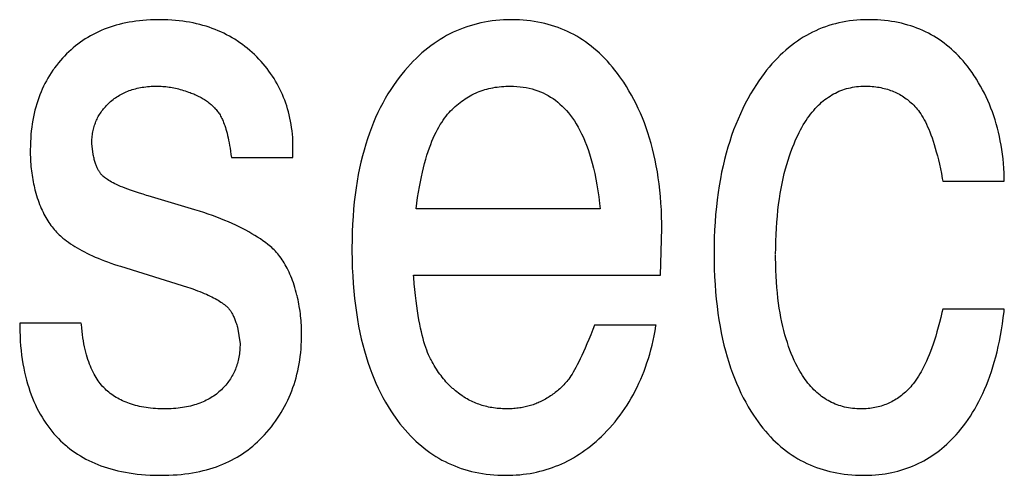
# Model space of a CAD drawing. Units: millimetres. Extents: x 0 to 210, y 0 to 297.
# Drawn here: x 168 to 168, y 122 to 122 of the extents above; entities that cross this region are included whole.
import ezdxf

# ---------------------------------------------------------------- set-up
doc = ezdxf.new("R2010")
doc.units = ezdxf.units.MM
doc.header["$LTSCALE"] = 19.36
doc.layers.add('MCS', color=7, linetype='CONTINUOUS')

msp = doc.modelspace()

# ---------------------------------------------------------------- linework, layer by layer
at = {"layer": 'MCS', "color": 7, "linetype": 'Continuous'}
for p, q in [((168.168305, 122.104438), (168.168227, 122.105122)), ((168.180486, 122.104267), (168.180486, 122.105219)), ((168.176732, 122.104267), (168.180486, 122.104267)), ((168.220098, 122.102826), (168.223852, 122.102826)), ((168.199217, 122.10114), (168.187994, 122.10114)), ((168.202893, 122.097086), (168.202971, 122.099943)), ((168.169967, 122.097623), (168.174054, 122.096353)), ((168.187838, 122.097086), (168.202893, 122.097086)), ((168.223852, 122.09501), (168.220098, 122.09501)), ((168.167582, 122.094155), (168.163828, 122.094155)), ((168.202619, 122.094033), (168.198865, 122.094033)), ((168.177098, 122.093908), (168.17726, 122.092885))]:
    msp.add_line(p, q, dxfattribs=at)
for points in [[(168.172314, 122.112669), (168.172266, 122.112669), (168.172029, 122.112665), (168.171796, 122.112657), (168.171568, 122.112644), (168.171344, 122.112627), (168.171125, 122.112605), (168.17091, 122.112578), (168.170699, 122.112547), (168.170492, 122.112512), (168.17029, 122.112473), (168.170091, 122.112429), (168.169896, 122.112381), (168.169705, 122.11233), (168.169518, 122.112274), (168.169334, 122.112214), (168.169154, 122.11215), (168.168977, 122.112082), (168.168803, 122.11201), (168.168633, 122.111934), (168.168466, 122.111854), (168.168302, 122.111771), (168.168141, 122.111683), (168.167983, 122.111591), (168.167828, 122.111496), (168.167676, 122.111396), (168.167527, 122.111292), (168.167381, 122.111185), (168.167238, 122.111073), (168.167097, 122.110957), (168.166959, 122.110837), (168.166824, 122.110713), (168.166691, 122.110585), (168.166561, 122.110452)], [(168.178136, 122.110538), (168.177995, 122.11067), (168.177851, 122.110798), (168.177705, 122.110921), (168.177556, 122.11104), (168.177405, 122.111155), (168.177252, 122.111265), (168.177095, 122.111371), (168.177016, 122.111423), (168.176936, 122.111473), (168.176775, 122.111571), (168.17661, 122.111664), (168.176443, 122.111754), (168.176273, 122.111839), (168.1761, 122.11192), (168.175924, 122.111998), (168.175745, 122.112071), (168.175563, 122.11214), (168.175377, 122.112205), (168.175188, 122.112266), (168.174996, 122.112323), (168.1748, 122.112375), (168.174601, 122.112424), (168.174397, 122.112468), (168.17419, 122.112508), (168.173979, 122.112544), (168.173764, 122.112575), (168.173545, 122.112602), (168.173321, 122.112625), (168.173093, 122.112643), (168.172861, 122.112656), (168.172624, 122.112665), (168.172382, 122.112669), (168.172314, 122.112669)], [(168.193821, 122.112669), (168.193574, 122.112666), (168.193331, 122.112656), (168.193091, 122.112641), (168.192855, 122.112619), (168.192622, 122.112591), (168.192392, 122.112558), (168.192166, 122.112518), (168.191942, 122.112473), (168.191722, 122.112421), (168.191504, 122.112364), (168.191289, 122.112301), (168.191077, 122.112232), (168.190867, 122.112157), (168.190763, 122.112118), (168.19066, 122.112077), (168.190455, 122.11199), (168.190253, 122.111898), (168.190053, 122.1118), (168.189856, 122.111695), (168.18966, 122.111585), (168.189467, 122.111469), (168.189276, 122.111346), (168.189087, 122.111217), (168.1889, 122.111082), (168.188715, 122.11094), (168.188531, 122.110792), (168.18835, 122.110637), (168.188171, 122.110476), (168.187993, 122.110307), (168.187817, 122.110131), (168.187644, 122.109949), (168.187471, 122.109758), (168.187301, 122.109561), (168.187133, 122.109355), (168.186966, 122.109142), (168.186802, 122.108921), (168.186796, 122.108913)], [(168.200482, 122.109097), (168.200419, 122.109186), (168.20027, 122.10939), (168.200119, 122.109587), (168.199966, 122.109776), (168.199811, 122.109959), (168.199654, 122.110135), (168.199495, 122.110304), (168.199334, 122.110466), (168.19917, 122.110622), (168.199005, 122.110772), (168.198838, 122.110916), (168.198668, 122.111053), (168.198497, 122.111185), (168.198323, 122.11131), (168.198147, 122.11143), (168.197968, 122.111544), (168.197788, 122.111653), (168.197605, 122.111756), (168.197419, 122.111853), (168.197231, 122.111945), (168.19704, 122.112031), (168.196847, 122.112112), (168.196651, 122.112188), (168.196452, 122.112258), (168.196251, 122.112322), (168.196046, 122.112381), (168.195839, 122.112435), (168.195629, 122.112484), (168.195415, 122.112526), (168.195198, 122.112564), (168.194977, 122.112596), (168.194753, 122.112622), (168.194526, 122.112642), (168.194295, 122.112657), (168.19406, 122.112666), (168.193821, 122.112669)], [(168.215562, 122.112669), (168.215326, 122.112666), (168.215094, 122.112656), (168.214865, 122.112641), (168.21464, 122.11262), (168.214418, 122.112592), (168.214199, 122.112559), (168.213983, 122.11252), (168.21377, 122.112475), (168.21356, 122.112424), (168.213353, 122.112367), (168.213148, 122.112305), (168.212946, 122.112237), (168.212747, 122.112163), (168.21255, 122.112083), (168.212355, 122.111998), (168.212163, 122.111906), (168.211973, 122.111809), (168.211785, 122.111706), (168.2116, 122.111596), (168.211416, 122.111481), (168.211235, 122.111359), (168.211056, 122.111232), (168.210878, 122.111097), (168.210703, 122.110957), (168.210529, 122.11081), (168.210357, 122.110656), (168.210188, 122.110495), (168.210019, 122.110327), (168.209853, 122.110152), (168.209689, 122.10997), (168.209526, 122.10978), (168.209365, 122.109583), (168.209206, 122.109377), (168.209049, 122.109164), (168.208893, 122.108943), (168.20874, 122.108714)], [(168.221599, 122.109829), (168.221468, 122.109994), (168.221335, 122.110153), (168.221199, 122.110307), (168.221061, 122.110455), (168.220921, 122.110598), (168.220779, 122.110736), (168.220634, 122.110869), (168.220487, 122.110996), (168.220338, 122.111119), (168.220186, 122.111237), (168.220032, 122.11135), (168.219875, 122.111458), (168.219715, 122.111561), (168.219553, 122.11166), (168.219471, 122.111708), (168.219388, 122.111754), (168.219221, 122.111844), (168.219051, 122.111929), (168.218878, 122.11201), (168.218702, 122.112086), (168.218523, 122.112157), (168.218341, 122.112224), (168.218156, 122.112286), (168.217968, 122.112344), (168.217776, 122.112397), (168.217581, 122.112446), (168.217383, 122.11249), (168.217181, 122.112529), (168.216975, 122.112564), (168.216766, 122.112594), (168.216552, 122.112619), (168.216335, 122.112639), (168.216114, 122.112654), (168.215888, 122.112664), (168.215658, 122.112668), (168.215562, 122.112669)], [(168.166561, 122.110452), (168.166432, 122.110313), (168.166307, 122.110171), (168.166186, 122.110027), (168.16607, 122.10988), (168.165957, 122.109731), (168.165903, 122.109655), (168.165849, 122.109579), (168.165745, 122.109424), (168.165645, 122.109267), (168.165549, 122.109107), (168.165458, 122.108944), (168.16537, 122.108778), (168.165286, 122.108609), (168.165206, 122.108438), (168.16513, 122.108263), (168.165059, 122.108085), (168.164991, 122.107903), (168.164927, 122.107719), (168.164867, 122.10753), (168.164811, 122.107339), (168.164759, 122.107144), (168.164712, 122.106945), (168.164668, 122.106742), (168.164629, 122.106535), (168.164594, 122.106325), (168.164563, 122.10611), (168.164537, 122.105891), (168.164515, 122.105668), (168.164498, 122.10544), (168.164485, 122.105208), (168.164477, 122.104971), (168.164473, 122.10473), (168.164473, 122.104682)], [(168.180486, 122.105219), (168.180484, 122.105267), (168.180471, 122.105476), (168.180454, 122.105682), (168.180432, 122.105885), (168.180406, 122.106085), (168.180376, 122.106282), (168.180341, 122.106476), (168.180302, 122.106668), (168.180259, 122.106856), (168.180213, 122.107042), (168.180161, 122.107225), (168.180106, 122.107405), (168.180047, 122.107583), (168.179984, 122.107758), (168.179917, 122.107931), (168.179845, 122.108102), (168.17977, 122.10827), (168.179691, 122.108436), (168.179607, 122.1086), (168.179519, 122.108761), (168.179428, 122.10892), (168.179332, 122.109078), (168.179232, 122.109233), (168.179127, 122.109386), (168.179019, 122.109537), (168.178906, 122.109686), (168.178789, 122.109832), (168.178668, 122.109977), (168.178542, 122.11012), (168.178411, 122.110262), (168.178276, 122.110401), (168.178136, 122.110538)], [(168.223852, 122.102826), (168.223849, 122.10301), (168.223838, 122.10331), (168.223822, 122.103605), (168.2238, 122.103896), (168.223773, 122.104182), (168.22374, 122.104463), (168.223702, 122.10474), (168.223658, 122.105012), (168.22361, 122.10528), (168.223556, 122.105544), (168.223497, 122.105803), (168.223434, 122.106058), (168.223365, 122.10631), (168.223291, 122.106557), (168.223212, 122.1068), (168.223128, 122.10704), (168.22304, 122.107275), (168.222947, 122.107507), (168.222848, 122.107736), (168.222745, 122.10796), (168.222637, 122.108181), (168.222525, 122.108399), (168.222407, 122.108613), (168.222284, 122.108824), (168.222157, 122.109032), (168.222092, 122.109134), (168.222025, 122.109236), (168.221888, 122.109437), (168.221746, 122.109635), (168.221599, 122.109829)], [(168.202971, 122.099943), (168.202969, 122.100237), (168.20296, 122.10066), (168.202944, 122.101075), (168.202921, 122.101481), (168.202891, 122.101879), (168.202854, 122.102269), (168.20281, 122.102651), (168.202759, 122.103025), (168.202702, 122.103392), (168.202639, 122.103751), (168.202569, 122.104103), (168.202493, 122.104447), (168.202411, 122.104785), (168.202322, 122.105116), (168.202228, 122.10544), (168.202128, 122.105757), (168.202022, 122.106068), (168.201911, 122.106372), (168.201793, 122.106671), (168.20167, 122.106963), (168.201541, 122.107249), (168.201407, 122.10753), (168.201267, 122.107805), (168.201121, 122.108074), (168.20097, 122.108338), (168.200813, 122.108596), (168.20065, 122.108849), (168.200482, 122.109097)], [(168.169303, 122.107613), (168.169373, 122.107675), (168.169445, 122.107736), (168.169518, 122.107794), (168.169592, 122.107851), (168.169668, 122.107905), (168.169745, 122.107957), (168.169784, 122.107983), (168.169824, 122.108008), (168.169904, 122.108056), (168.169985, 122.108103), (168.170068, 122.108147), (168.170153, 122.10819), (168.170239, 122.10823), (168.170326, 122.108269), (168.170415, 122.108306), (168.170506, 122.10834), (168.170599, 122.108373), (168.170693, 122.108404), (168.170789, 122.108433), (168.170887, 122.108459), (168.170986, 122.108484), (168.171088, 122.108507), (168.171191, 122.108527), (168.171296, 122.108546), (168.171404, 122.108562), (168.171513, 122.108576), (168.171624, 122.108588), (168.171738, 122.108598), (168.171853, 122.108606), (168.171971, 122.108611), (168.172091, 122.108614), (168.172177, 122.108614)], [(168.172177, 122.108614), (168.17227, 122.108613), (168.172364, 122.108611), (168.172458, 122.108607), (168.172552, 122.108601), (168.172647, 122.108593), (168.172742, 122.108583), (168.172838, 122.108572), (168.172933, 122.108559), (168.17303, 122.108544), (168.173127, 122.108527), (168.173224, 122.108509), (168.173322, 122.108488), (168.17342, 122.108466), (168.173519, 122.108442), (168.173618, 122.108416), (168.173718, 122.108388), (168.173819, 122.108358), (168.17392, 122.108326), (168.174022, 122.108292), (168.174124, 122.108257), (168.174227, 122.108219), (168.174287, 122.108196)], [(168.186796, 122.108913), (168.186618, 122.108661), (168.186445, 122.108402), (168.186279, 122.108136), (168.186117, 122.107863), (168.185962, 122.107583), (168.185812, 122.107295), (168.185668, 122.107001), (168.185529, 122.106699), (168.185396, 122.106389), (168.185269, 122.106071), (168.185148, 122.105745), (168.185033, 122.10541), (168.184924, 122.105067), (168.184821, 122.104715), (168.184724, 122.104355), (168.184633, 122.103984), (168.184549, 122.103605), (168.184471, 122.103215), (168.1844, 122.102816), (168.184336, 122.102406), (168.184278, 122.101986), (168.184228, 122.101555), (168.184185, 122.101113), (168.184149, 122.100659), (168.184121, 122.100194), (168.1841, 122.099718), (168.184088, 122.099229), (168.184084, 122.098727)], [(168.190008, 122.107002), (168.1901, 122.107101), (168.190193, 122.107197), (168.190288, 122.107288), (168.190383, 122.107377), (168.190479, 122.107462), (168.190577, 122.107544), (168.190675, 122.107622), (168.190775, 122.107697), (168.190876, 122.107769), (168.190978, 122.107838), (168.191082, 122.107904), (168.191186, 122.107967), (168.191292, 122.108027), (168.191399, 122.108084), (168.191508, 122.108138), (168.191563, 122.108164), (168.191618, 122.108189), (168.19173, 122.108238), (168.191843, 122.108283), (168.191957, 122.108326), (168.192073, 122.108365), (168.192191, 122.108402), (168.19231, 122.108436), (168.192432, 122.108467), (168.192555, 122.108495), (168.192679, 122.10852), (168.192806, 122.108543), (168.192935, 122.108562), (168.193066, 122.108578), (168.193199, 122.108592), (168.193334, 122.108602), (168.193471, 122.108609), (168.193611, 122.108613), (168.193723, 122.108614)], [(168.193723, 122.108614), (168.193931, 122.108611), (168.194133, 122.1086), (168.194329, 122.108582), (168.194521, 122.108557), (168.194707, 122.108526), (168.194889, 122.108488), (168.195066, 122.108444), (168.195239, 122.108393), (168.195408, 122.108335), (168.195573, 122.108271), (168.195734, 122.108201), (168.195891, 122.108124), (168.195968, 122.108084), (168.196045, 122.108041), (168.196195, 122.107951), (168.196342, 122.107855), (168.196486, 122.107752), (168.196626, 122.107641), (168.196764, 122.107524), (168.196898, 122.1074), (168.19703, 122.107268), (168.197159, 122.107128), (168.197285, 122.106981), (168.197408, 122.106825), (168.197528, 122.106661), (168.197646, 122.106488), (168.19776, 122.106306), (168.197872, 122.106115), (168.197981, 122.105914), (168.198087, 122.105702), (168.198189, 122.105481), (168.198289, 122.105248), (168.198385, 122.105005), (168.198478, 122.104749), (168.198567, 122.104482), (168.198652, 122.104202), (168.198734, 122.103909), (168.198812, 122.103602), (168.198885, 122.103282), (168.198954, 122.102947), (168.199019, 122.102598), (168.199078, 122.102233), (168.199133, 122.101852), (168.199183, 122.101455), (168.199217, 122.10114)], [(168.208739, 122.108712), (168.208561, 122.108431), (168.208388, 122.108144), (168.208222, 122.10785), (168.208062, 122.107549), (168.207908, 122.107242), (168.20776, 122.106928), (168.207618, 122.106606), (168.207482, 122.106278), (168.207353, 122.105941), (168.207229, 122.105597), (168.207112, 122.105246), (168.207001, 122.104886), (168.206896, 122.104517), (168.206798, 122.10414), (168.206706, 122.103755), (168.206621, 122.10336), (168.206542, 122.102956), (168.206471, 122.102543), (168.206406, 122.102119), (168.206348, 122.101686), (168.206298, 122.101243), (168.206255, 122.100789), (168.20622, 122.100324), (168.206193, 122.099848), (168.206173, 122.099361), (168.206161, 122.098862), (168.206158, 122.098405)], [(168.211344, 122.105779), (168.211428, 122.10594), (168.211513, 122.106095), (168.211599, 122.106244), (168.211686, 122.106387), (168.211774, 122.106525), (168.211864, 122.106657), (168.211955, 122.106785), (168.212046, 122.106907), (168.212139, 122.107024), (168.212233, 122.107136), (168.212328, 122.107243), (168.212424, 122.107346), (168.212521, 122.107444), (168.212619, 122.107537), (168.212718, 122.107627), (168.212818, 122.107712), (168.212919, 122.107793), (168.213022, 122.10787), (168.213125, 122.107942), (168.21323, 122.108011), (168.213336, 122.108076), (168.213443, 122.108137), (168.213552, 122.108195), (168.213661, 122.108248), (168.213773, 122.108298), (168.213885, 122.108345), (168.214, 122.108387), (168.214115, 122.108426), (168.214232, 122.108462), (168.214351, 122.108493), (168.214472, 122.108521), (168.214594, 122.108546), (168.214718, 122.108566), (168.214843, 122.108584), (168.214971, 122.108597), (168.215101, 122.108607), (168.215233, 122.108612), (168.215367, 122.108614)], [(168.215367, 122.108614), (168.215454, 122.108614), (168.21557, 122.108611), (168.215685, 122.108605), (168.215798, 122.108597), (168.215908, 122.108587), (168.216017, 122.108574), (168.216124, 122.108559), (168.216229, 122.108542), (168.216332, 122.108522), (168.216434, 122.1085), (168.216534, 122.108476), (168.216633, 122.10845), (168.216729, 122.108422), (168.216825, 122.108391), (168.216919, 122.108358), (168.217011, 122.108323), (168.217103, 122.108286), (168.217192, 122.108247), (168.217281, 122.108205), (168.217368, 122.108161), (168.217455, 122.108115), (168.217539, 122.108067), (168.217623, 122.108016), (168.217706, 122.107963), (168.217787, 122.107908), (168.217868, 122.10785), (168.217947, 122.10779), (168.218026, 122.107728), (168.218103, 122.107663), (168.21818, 122.107596), (168.218255, 122.107526), (168.21833, 122.107453)], [(168.174287, 122.108196), (168.174353, 122.10817), (168.174435, 122.108136), (168.174515, 122.108101), (168.174593, 122.108066), (168.174669, 122.108029), (168.174743, 122.107992), (168.174815, 122.107955), (168.174886, 122.107916), (168.174954, 122.107877), (168.175021, 122.107836), (168.175086, 122.107795), (168.17515, 122.107754), (168.175212, 122.107711), (168.175272, 122.107668), (168.175331, 122.107623), (168.175389, 122.107578), (168.175445, 122.107532), (168.175499, 122.107485), (168.175553, 122.107437), (168.175605, 122.107389), (168.175656, 122.107339), (168.175705, 122.107288), (168.175754, 122.107237), (168.175777, 122.10721), (168.175801, 122.107184), (168.175847, 122.10713), (168.175892, 122.107076)], [(168.168227, 122.105122), (168.168228, 122.105194), (168.16823, 122.105288), (168.168235, 122.10538), (168.168242, 122.105471), (168.168251, 122.105561), (168.168262, 122.105649), (168.168275, 122.105735), (168.16829, 122.105821), (168.168306, 122.105905), (168.168325, 122.105987), (168.168346, 122.106069), (168.168369, 122.106149), (168.168393, 122.106228), (168.16842, 122.106306), (168.168448, 122.106383), (168.168478, 122.106459), (168.16851, 122.106534), (168.168545, 122.106608), (168.168581, 122.106681), (168.1686, 122.106717), (168.168619, 122.106753), (168.168659, 122.106824), (168.168701, 122.106894), (168.168745, 122.106964), (168.168791, 122.107032), (168.168839, 122.1071), (168.168889, 122.107167), (168.168942, 122.107233), (168.168996, 122.107298), (168.169053, 122.107362), (168.169112, 122.107426), (168.169173, 122.107489), (168.169237, 122.107551), (168.169303, 122.107613)], [(168.21833, 122.107453), (168.218402, 122.107379), (168.218473, 122.107299), (168.218545, 122.107213), (168.218616, 122.107122), (168.218687, 122.107024), (168.218757, 122.10692), (168.218828, 122.106809), (168.218898, 122.106691), (168.218968, 122.106565), (168.219038, 122.106432), (168.219107, 122.106291), (168.219176, 122.106142), (168.219244, 122.105984), (168.219312, 122.105817), (168.21938, 122.105641), (168.219447, 122.105454), (168.219513, 122.105258), (168.219579, 122.105052), (168.219644, 122.104834), (168.219708, 122.104606), (168.219771, 122.104365), (168.219834, 122.104113), (168.219895, 122.103848), (168.219955, 122.10357), (168.220014, 122.103278), (168.220072, 122.102973), (168.220098, 122.102826)], [(168.175892, 122.107076), (168.175929, 122.107026), (168.175967, 122.106973), (168.176005, 122.106917), (168.176042, 122.106856), (168.176079, 122.106791), (168.176116, 122.106722), (168.176153, 122.106649), (168.176189, 122.10657), (168.176225, 122.106487), (168.176261, 122.106398), (168.176296, 122.106304), (168.176331, 122.106204), (168.176365, 122.106099), (168.1764, 122.105986), (168.176433, 122.105868), (168.176466, 122.105742), (168.176499, 122.105609), (168.176531, 122.105469), (168.176562, 122.105321), (168.176593, 122.105164), (168.176623, 122.104999), (168.176652, 122.104825), (168.176681, 122.104642), (168.176708, 122.104449), (168.176732, 122.104267)], [(168.187994, 122.10114), (168.188037, 122.101472), (168.188088, 122.10182), (168.188141, 122.102155), (168.188196, 122.102477), (168.188255, 122.102786), (168.188316, 122.103083), (168.18838, 122.103368), (168.188446, 122.103641), (168.188514, 122.103903), (168.188584, 122.104154), (168.188656, 122.104394), (168.18873, 122.104623), (168.188806, 122.104843), (168.188883, 122.105052), (168.188962, 122.105252), (168.189043, 122.105443), (168.189125, 122.105624), (168.189208, 122.105797), (168.189293, 122.105961), (168.189378, 122.106117), (168.189465, 122.106266), (168.189553, 122.106406), (168.189642, 122.106539), (168.189732, 122.106665), (168.189823, 122.106784), (168.189915, 122.106896), (168.190008, 122.107002)], [(168.209912, 122.098335), (168.209915, 122.098756), (168.209925, 122.099165), (168.209939, 122.099563), (168.20996, 122.09995), (168.209986, 122.100326), (168.210017, 122.100692), (168.210053, 122.101048), (168.210094, 122.101394), (168.21014, 122.10173), (168.210191, 122.102057), (168.210247, 122.102375), (168.210307, 122.102684), (168.210371, 122.102985), (168.210439, 122.103277), (168.210512, 122.10356), (168.210589, 122.103836), (168.21067, 122.104104), (168.210755, 122.104364), (168.210844, 122.104617), (168.210936, 122.104863), (168.211033, 122.105102), (168.211133, 122.105334), (168.211236, 122.105559), (168.211344, 122.105778)], [(168.164473, 122.104682), (168.164474, 122.10457), (168.164476, 122.104425), (168.16448, 122.10428), (168.164487, 122.104137), (168.164495, 122.103995), (168.164505, 122.103855), (168.164516, 122.103716), (168.16453, 122.103578), (168.164545, 122.103442), (168.164562, 122.103308), (168.164581, 122.103174), (168.164602, 122.103043), (168.164624, 122.102913), (168.164648, 122.102784), (168.164674, 122.102657), (168.164701, 122.102532), (168.16473, 122.102408), (168.16476, 122.102286)], [(168.168826, 122.103205), (168.168802, 122.103233), (168.168778, 122.103262), (168.168755, 122.103292), (168.168732, 122.103324), (168.168709, 122.103358), (168.168686, 122.103393), (168.168663, 122.10343), (168.168641, 122.103468), (168.168618, 122.103509), (168.168597, 122.103551), (168.168575, 122.103595), (168.168553, 122.103641), (168.168532, 122.103688), (168.168511, 122.103738), (168.168491, 122.10379), (168.168471, 122.103844), (168.168451, 122.103899), (168.168431, 122.103958), (168.168412, 122.104018), (168.168394, 122.10408), (168.168375, 122.104145), (168.168358, 122.104212), (168.16834, 122.104281), (168.168324, 122.104353), (168.168307, 122.104428), (168.168305, 122.104438)], [(168.171668, 122.101922), (168.171567, 122.101951), (168.171348, 122.102016), (168.17114, 122.10208), (168.170943, 122.102143), (168.170757, 122.102205), (168.170581, 122.102266), (168.170416, 122.102326), (168.17026, 122.102385), (168.170115, 122.102443), (168.169978, 122.1025), (168.169851, 122.102555), (168.169732, 122.102609), (168.169622, 122.102663), (168.16952, 122.102715), (168.169425, 122.102765), (168.169337, 122.102815), (168.169257, 122.102863), (168.169183, 122.10291), (168.169116, 122.102956), (168.169054, 122.103), (168.168998, 122.103044), (168.168948, 122.103086), (168.168902, 122.103127), (168.168862, 122.103167), (168.168826, 122.103205)], [(168.16476, 122.102286), (168.164774, 122.102233), (168.164814, 122.102085), (168.164856, 122.101941), (168.1649, 122.101801), (168.164945, 122.101665), (168.164992, 122.101533), (168.165041, 122.101404), (168.16509, 122.101279), (168.165142, 122.101157), (168.165195, 122.101039), (168.165249, 122.100924), (168.165305, 122.100812), (168.165362, 122.100704), (168.16542, 122.100598), (168.16548, 122.100496), (168.165542, 122.100397), (168.165604, 122.1003), (168.165668, 122.100206), (168.165734, 122.100116), (168.1658, 122.100027), (168.165868, 122.099942), (168.165938, 122.099859), (168.166008, 122.099779), (168.166081, 122.099701), (168.166154, 122.099626), (168.166229, 122.099553), (168.166306, 122.099482), (168.166383, 122.099414), (168.166463, 122.099348)], [(168.178959, 122.098961), (168.178811, 122.099071), (168.178658, 122.099181), (168.178499, 122.09929), (168.178334, 122.099398), (168.178163, 122.099505), (168.177986, 122.099611), (168.177802, 122.099717), (168.177612, 122.099821), (168.177415, 122.099925), (168.177211, 122.100028), (168.177001, 122.10013), (168.176783, 122.10023), (168.176559, 122.10033), (168.176327, 122.100428), (168.176088, 122.100525), (168.175842, 122.10062), (168.175588, 122.100715), (168.175327, 122.100807), (168.175057, 122.100899), (168.17478, 122.100988), (168.174495, 122.101076), (168.171668, 122.101922)], [(168.166463, 122.099348), (168.166573, 122.099261), (168.166688, 122.099174), (168.166807, 122.099088), (168.166931, 122.099003), (168.167059, 122.098918), (168.167191, 122.098834), (168.167329, 122.098751), (168.167471, 122.098668), (168.167618, 122.098586), (168.167771, 122.098505), (168.167928, 122.098425), (168.168091, 122.098345), (168.168259, 122.098267), (168.168433, 122.098189), (168.168613, 122.098112), (168.168798, 122.098036), (168.16899, 122.097961), (168.169187, 122.097887), (168.169391, 122.097813), (168.169602, 122.097741), (168.169819, 122.09767), (168.169967, 122.097623)], [(168.180739, 122.095839), (168.180732, 122.095865), (168.180692, 122.096023), (168.18065, 122.096178), (168.180606, 122.096328), (168.18056, 122.096474), (168.180512, 122.096617), (168.180463, 122.096755), (168.180412, 122.096889), (168.18036, 122.097019), (168.180306, 122.097146), (168.180251, 122.097268), (168.180194, 122.097387), (168.180136, 122.097503), (168.180077, 122.097614), (168.180016, 122.097723), (168.179954, 122.097827), (168.17989, 122.097929), (168.179826, 122.098027), (168.17976, 122.098122), (168.179693, 122.098213), (168.179625, 122.098301), (168.179555, 122.098387), (168.179485, 122.098469), (168.179413, 122.098548), (168.17934, 122.098624), (168.179266, 122.098697), (168.179191, 122.098767), (168.179115, 122.098835), (168.179037, 122.098899), (168.178959, 122.098961)], [(168.184084, 122.098722), (168.184084, 122.098547), (168.184091, 122.098034), (168.184106, 122.097535), (168.184129, 122.097049), (168.184159, 122.096575), (168.184197, 122.096114), (168.184242, 122.095665), (168.184294, 122.095227), (168.184353, 122.094801), (168.184419, 122.094386), (168.184491, 122.093982), (168.18457, 122.093589), (168.184655, 122.093206), (168.184747, 122.092833), (168.184844, 122.09247), (168.184947, 122.092117), (168.185056, 122.091774), (168.185171, 122.091439), (168.185292, 122.091114), (168.185418, 122.090797), (168.185549, 122.090489), (168.185686, 122.090189), (168.185829, 122.089898), (168.185976, 122.089614), (168.186129, 122.089338), (168.186288, 122.08907), (168.186451, 122.088809), (168.18662, 122.088555)], [(168.206158, 122.098405), (168.206161, 122.097956), (168.206172, 122.097464), (168.206191, 122.096985), (168.206217, 122.096518), (168.20625, 122.096063), (168.206291, 122.09562), (168.206339, 122.095188), (168.206393, 122.094767), (168.206454, 122.094357), (168.206521, 122.093958), (168.206595, 122.093569), (168.206675, 122.093189), (168.206762, 122.09282), (168.206854, 122.09246), (168.206952, 122.092109), (168.207056, 122.091767), (168.207165, 122.091434), (168.207281, 122.09111), (168.207401, 122.090793), (168.207528, 122.090485), (168.207659, 122.090185), (168.207797, 122.089892), (168.207939, 122.089607), (168.208087, 122.089329), (168.20824, 122.089058), (168.208399, 122.088794), (168.208563, 122.088537)], [(168.211241, 122.091492), (168.211144, 122.091684), (168.211049, 122.091882), (168.210958, 122.092086), (168.210869, 122.092297), (168.210785, 122.092513), (168.210703, 122.092737), (168.210626, 122.092967), (168.210551, 122.093204), (168.210481, 122.093448), (168.210413, 122.0937), (168.21035, 122.093959), (168.210291, 122.094226), (168.210235, 122.094502), (168.210183, 122.094785), (168.210136, 122.095078), (168.210092, 122.095379), (168.210053, 122.095689), (168.210019, 122.096008), (168.209989, 122.096337), (168.209964, 122.096676), (168.209943, 122.097025), (168.209928, 122.097385), (168.209917, 122.097756), (168.209912, 122.098137), (168.209912, 122.098307)], [(168.188874, 122.091981), (168.188815, 122.092101), (168.188757, 122.09223), (168.188699, 122.092368), (168.188642, 122.092516), (168.188585, 122.092674), (168.188529, 122.092842), (168.188474, 122.093022), (168.18842, 122.093213), (168.188366, 122.093416), (168.188314, 122.093631), (168.188263, 122.09386), (168.188213, 122.094101), (168.188165, 122.094356), (168.188118, 122.094625), (168.188073, 122.094909), (168.18803, 122.095208), (168.187989, 122.095523), (168.187951, 122.095853), (168.187914, 122.0962), (168.18788, 122.096563), (168.187848, 122.096944), (168.187838, 122.097086)], [(168.174054, 122.096353), (168.17421, 122.096301), (168.174373, 122.096246), (168.174528, 122.096191), (168.174676, 122.096136), (168.174818, 122.096081), (168.174954, 122.096027), (168.175083, 122.095973), (168.175207, 122.095919), (168.175325, 122.095866), (168.175438, 122.095812), (168.175545, 122.095759), (168.175648, 122.095707), (168.175746, 122.095654), (168.175839, 122.095602), (168.175927, 122.09555), (168.176012, 122.095498), (168.176092, 122.095446), (168.176168, 122.095395), (168.17624, 122.095344), (168.176309, 122.095293), (168.176374, 122.095242)], [(168.181014, 122.093471), (168.181013, 122.093613), (168.18101, 122.093755), (168.181006, 122.093896), (168.180999, 122.094038), (168.18099, 122.094179), (168.18098, 122.094319), (168.180968, 122.094459), (168.180954, 122.094599), (168.180938, 122.094737), (168.18092, 122.094875), (168.1809, 122.095012), (168.180894, 122.09505), (168.180873, 122.095185), (168.180849, 122.095319), (168.180824, 122.095451), (168.180797, 122.095582), (168.180769, 122.095712), (168.180739, 122.095839)], [(168.176374, 122.095242), (168.176404, 122.095216), (168.176434, 122.09519), (168.176464, 122.095162), (168.176494, 122.095133), (168.176523, 122.095102), (168.176551, 122.09507), (168.17658, 122.095037), (168.176608, 122.095002), (168.176635, 122.094966), (168.176663, 122.094928), (168.17669, 122.094888), (168.176717, 122.094847), (168.176743, 122.094803), (168.176769, 122.094759), (168.176795, 122.094712), (168.176821, 122.094663), (168.176846, 122.094612), (168.176871, 122.094559), (168.176895, 122.094504), (168.17692, 122.094446), (168.176944, 122.094386), (168.176967, 122.094324), (168.176991, 122.094259), (168.177014, 122.094191), (168.177036, 122.094121), (168.177059, 122.094048), (168.17708, 122.093972), (168.177098, 122.093908)], [(168.220098, 122.09501), (168.220053, 122.09481), (168.219978, 122.094494), (168.219902, 122.094192), (168.219825, 122.093903), (168.219748, 122.093628), (168.21967, 122.093365), (168.219592, 122.093114), (168.219513, 122.092876), (168.219434, 122.092649), (168.219355, 122.092433), (168.219275, 122.092227), (168.219195, 122.092032), (168.219115, 122.091846), (168.219034, 122.09167), (168.218954, 122.091504), (168.218873, 122.091346), (168.218792, 122.091196), (168.218711, 122.091055), (168.21863, 122.090922), (168.218549, 122.090796), (168.218468, 122.090677), (168.218387, 122.090566), (168.218306, 122.090461), (168.218225, 122.090363), (168.218144, 122.09027)], [(168.221056, 122.087511), (168.221209, 122.087695), (168.221359, 122.087884), (168.221504, 122.088079), (168.221646, 122.08828), (168.221785, 122.088486), (168.221919, 122.088699), (168.22205, 122.088918), (168.222178, 122.089144), (168.222302, 122.089376), (168.222422, 122.089615), (168.222538, 122.089861), (168.22265, 122.090113), (168.222759, 122.090373), (168.222864, 122.09064), (168.222965, 122.090915), (168.223062, 122.091198), (168.223154, 122.091488), (168.223243, 122.091786), (168.223327, 122.092093), (168.223407, 122.092408), (168.223483, 122.092732), (168.223554, 122.093065), (168.22362, 122.093407), (168.223682, 122.093758), (168.223738, 122.094119), (168.22379, 122.094489), (168.223837, 122.094869), (168.223852, 122.09501)], [(168.163828, 122.094155), (168.163829, 122.093972), (168.163835, 122.093659), (168.163847, 122.093354), (168.163864, 122.093057), (168.163886, 122.092766), (168.163913, 122.092483), (168.163946, 122.092206), (168.163983, 122.091937), (168.164026, 122.091674), (168.164073, 122.091417), (168.164124, 122.091166), (168.164181, 122.090922), (168.164241, 122.090684), (168.164307, 122.090451), (168.164376, 122.090224), (168.16445, 122.090003), (168.164528, 122.089787), (168.16461, 122.089576), (168.164696, 122.08937), (168.164787, 122.08917), (168.164881, 122.088974), (168.16498, 122.088783), (168.165083, 122.088597), (168.16519, 122.088415), (168.165301, 122.088237), (168.165416, 122.088064), (168.165535, 122.087895), (168.165658, 122.087731), (168.165785, 122.08757), (168.165917, 122.087413), (168.166053, 122.087261)], [(168.169107, 122.090076), (168.169031, 122.090147), (168.168957, 122.090222), (168.168884, 122.0903), (168.168813, 122.090381), (168.168743, 122.090466), (168.168676, 122.090554), (168.168609, 122.090646), (168.168545, 122.090742), (168.168482, 122.090841), (168.168421, 122.090945), (168.168361, 122.091052), (168.168303, 122.091164), (168.168246, 122.09128), (168.168192, 122.091401), (168.168139, 122.091527), (168.168088, 122.091657), (168.168038, 122.091792), (168.167991, 122.091932), (168.167945, 122.092078), (168.167902, 122.092229), (168.16786, 122.092385), (168.16782, 122.092548), (168.167783, 122.092716), (168.167748, 122.092891), (168.167715, 122.093072), (168.167685, 122.093259), (168.167657, 122.093454), (168.167631, 122.093655), (168.167608, 122.093863), (168.167588, 122.094079), (168.167582, 122.094155)], [(168.198865, 122.094033), (168.198762, 122.093763), (168.19864, 122.093453), (168.198523, 122.093162), (168.19841, 122.09289), (168.198302, 122.092636), (168.198197, 122.0924), (168.198097, 122.092179), (168.198001, 122.091975), (168.197908, 122.091787), (168.19782, 122.091613), (168.197735, 122.091453), (168.197655, 122.091306), (168.197577, 122.091172), (168.197504, 122.09105), (168.197434, 122.090939), (168.197367, 122.090839), (168.197303, 122.090749), (168.197242, 122.090669), (168.197185, 122.090597), (168.19713, 122.090533)], [(168.199456, 122.087406), (168.19963, 122.087586), (168.199799, 122.087769), (168.199963, 122.087955), (168.200123, 122.088146), (168.200278, 122.088339), (168.200354, 122.088438), (168.200429, 122.088537), (168.200575, 122.088738), (168.200716, 122.088944), (168.200853, 122.089153), (168.200986, 122.089366), (168.201114, 122.089583), (168.201237, 122.089804), (168.201357, 122.090029), (168.201472, 122.090259), (168.201582, 122.090493), (168.201688, 122.090731), (168.20179, 122.090975), (168.201888, 122.091222), (168.201981, 122.091475), (168.202069, 122.091733), (168.202153, 122.091996), (168.202233, 122.092264), (168.202308, 122.092537), (168.202378, 122.092816), (168.202444, 122.0931), (168.202504, 122.09339), (168.202561, 122.093686), (168.202612, 122.093988), (168.202619, 122.094033)], [(168.178746, 122.08734), (168.178892, 122.087506), (168.179033, 122.087673), (168.179169, 122.087841), (168.1793, 122.088012), (168.179425, 122.088185), (168.179546, 122.088359), (168.179661, 122.088536), (168.179771, 122.088714), (168.179877, 122.088895), (168.179978, 122.089078), (168.180074, 122.089263), (168.180166, 122.08945), (168.180252, 122.089639), (168.180335, 122.089831), (168.180412, 122.090026), (168.180485, 122.090223), (168.180553, 122.090423), (168.180617, 122.090625), (168.180676, 122.09083), (168.18073, 122.091038), (168.18078, 122.091249), (168.180825, 122.091463), (168.180865, 122.09168), (168.180901, 122.091901), (168.180932, 122.092124), (168.180958, 122.092352), (168.180979, 122.092582), (168.180995, 122.092817), (168.181007, 122.093055), (168.181013, 122.093298), (168.181014, 122.093471)], [(168.17726, 122.092885), (168.17726, 122.092806), (168.177257, 122.092696), (168.177251, 122.092589), (168.177243, 122.092483), (168.177233, 122.09238), (168.177221, 122.092277), (168.177206, 122.092177), (168.177189, 122.092078), (168.17717, 122.091981), (168.177149, 122.091885), (168.177125, 122.09179), (168.1771, 122.091698), (168.177072, 122.091606), (168.177042, 122.091516), (168.177009, 122.091427), (168.176975, 122.091339), (168.176938, 122.091253), (168.1769, 122.091168), (168.176879, 122.091126), (168.176859, 122.091084), (168.176816, 122.091002), (168.17677, 122.09092), (168.176723, 122.09084), (168.176673, 122.090761), (168.176621, 122.090683), (168.176567, 122.090606), (168.17651, 122.09053), (168.176452, 122.090455), (168.17639, 122.090381), (168.176327, 122.090308), (168.176261, 122.090236), (168.176192, 122.090166), (168.176121, 122.090096), (168.176048, 122.090027)], [(168.190843, 122.089695), (168.19075, 122.089758), (168.190659, 122.089822), (168.190569, 122.089889), (168.19048, 122.089958), (168.190393, 122.090029), (168.190307, 122.090102), (168.190264, 122.09014), (168.190222, 122.090178), (168.190138, 122.090255), (168.190056, 122.090335), (168.189974, 122.090416), (168.189894, 122.0905), (168.189816, 122.090586), (168.189738, 122.090675), (168.189662, 122.090765), (168.189587, 122.090858), (168.189513, 122.090954), (168.18944, 122.091051), (168.189369, 122.091151), (168.189299, 122.091254), (168.18923, 122.091358), (168.189162, 122.091466), (168.189096, 122.091576), (168.189031, 122.091688), (168.188967, 122.091803), (168.188905, 122.091921), (168.188874, 122.091981)], [(168.215132, 122.088928), (168.214996, 122.08893), (168.214863, 122.088935), (168.214732, 122.088944), (168.214604, 122.088957), (168.214478, 122.088973), (168.214354, 122.088992), (168.214232, 122.089015), (168.214113, 122.089041), (168.213995, 122.089071), (168.213879, 122.089104), (168.213765, 122.08914), (168.213653, 122.08918), (168.213543, 122.089223), (168.213434, 122.089269), (168.21338, 122.089293), (168.213327, 122.089319), (168.213221, 122.089372), (168.213117, 122.089428), (168.213015, 122.089488), (168.212913, 122.089551), (168.212814, 122.089618), (168.212715, 122.089689), (168.212618, 122.089763), (168.212522, 122.08984), (168.212428, 122.089922), (168.212334, 122.090008), (168.212242, 122.090097), (168.212151, 122.090191), (168.212061, 122.090288), (168.211973, 122.09039), (168.211885, 122.090497), (168.211799, 122.090607), (168.211714, 122.090723), (168.21163, 122.090843), (168.211547, 122.090968), (168.211465, 122.091098), (168.211385, 122.091233), (168.211305, 122.091373), (168.211241, 122.091492)], [(168.19713, 122.090533), (168.197069, 122.090466), (168.197007, 122.0904), (168.196944, 122.090336), (168.19688, 122.090273), (168.196815, 122.090211), (168.19675, 122.090151), (168.196683, 122.090092), (168.196616, 122.090034), (168.196547, 122.089978), (168.196478, 122.089923), (168.196407, 122.089869), (168.196336, 122.089817), (168.196264, 122.089766), (168.19619, 122.089716), (168.196116, 122.089667), (168.19604, 122.089619), (168.195964, 122.089573), (168.195886, 122.089528), (168.195807, 122.089484), (168.195727, 122.089441), (168.195646, 122.0894), (168.195563, 122.08936), (168.195505, 122.089332)], [(168.172665, 122.088928), (168.172577, 122.088928), (168.172416, 122.088931), (168.172259, 122.088937), (168.172105, 122.088946), (168.171955, 122.088957), (168.171809, 122.088971), (168.171667, 122.088988), (168.171528, 122.089007), (168.171392, 122.089029), (168.17126, 122.089053), (168.171131, 122.089079), (168.171005, 122.089108), (168.170882, 122.089139), (168.170762, 122.089173), (168.170645, 122.089208), (168.170531, 122.089246), (168.170419, 122.089286), (168.170311, 122.089329), (168.170204, 122.089373), (168.170101, 122.08942), (168.169999, 122.089469), (168.1699, 122.08952), (168.169803, 122.089573), (168.169709, 122.089628), (168.169617, 122.089685), (168.169527, 122.089745), (168.169439, 122.089807), (168.169353, 122.089871), (168.169269, 122.089937), (168.169187, 122.090005), (168.169107, 122.090076)], [(168.176048, 122.090027), (168.175973, 122.08996), (168.175895, 122.089895), (168.175816, 122.089832), (168.175735, 122.089771), (168.175651, 122.089712), (168.175566, 122.089656), (168.175478, 122.089601), (168.175388, 122.089548), (168.175296, 122.089497), (168.175202, 122.089449), (168.175106, 122.089402), (168.175007, 122.089357), (168.174905, 122.089314), (168.174802, 122.089274), (168.174695, 122.089235), (168.174586, 122.089199), (168.174475, 122.089164), (168.174361, 122.089132), (168.174244, 122.089102), (168.174124, 122.089074), (168.174001, 122.089049), (168.173876, 122.089026), (168.173747, 122.089005), (168.173616, 122.088986), (168.173481, 122.08897), (168.173343, 122.088957), (168.173201, 122.088945), (168.173057, 122.088937), (168.172908, 122.088931), (168.172757, 122.088928), (168.172665, 122.088928)], [(168.218144, 122.09027), (168.218066, 122.090187), (168.217987, 122.090106), (168.217908, 122.090029), (168.217829, 122.089955), (168.217748, 122.089883), (168.217667, 122.089815), (168.217585, 122.089749), (168.217503, 122.089686), (168.217419, 122.089626), (168.217335, 122.089568), (168.217251, 122.089513), (168.217165, 122.089461), (168.217078, 122.089411), (168.216991, 122.089364), (168.216903, 122.089319), (168.216813, 122.089277), (168.216768, 122.089257), (168.216723, 122.089237), (168.216632, 122.089199), (168.216539, 122.089164), (168.216446, 122.089132), (168.216351, 122.089102), (168.216255, 122.089074), (168.216158, 122.089048), (168.21606, 122.089025), (168.21596, 122.089005), (168.215859, 122.088986), (168.215757, 122.088971), (168.215653, 122.088957), (168.215547, 122.088946), (168.21544, 122.088938), (168.215331, 122.088932), (168.215221, 122.088929), (168.215132, 122.088928)], [(168.193527, 122.088928), (168.193495, 122.088928), (168.19338, 122.08893), (168.193266, 122.088933), (168.193154, 122.08894), (168.193044, 122.088948), (168.192935, 122.088958), (168.192827, 122.08897), (168.192721, 122.088985), (168.192616, 122.089001), (168.192513, 122.08902), (168.192411, 122.08904), (168.19231, 122.089063), (168.19221, 122.089087), (168.192112, 122.089114), (168.192014, 122.089142), (168.191918, 122.089173), (168.191823, 122.089205), (168.191729, 122.08924), (168.191636, 122.089276), (168.191544, 122.089314), (168.191453, 122.089355), (168.191363, 122.089397), (168.191274, 122.089442), (168.191186, 122.089488), (168.191099, 122.089537), (168.191013, 122.089587), (168.190927, 122.08964), (168.190885, 122.089667), (168.190843, 122.089695)], [(168.195505, 122.089332), (168.195432, 122.089299), (168.195358, 122.089268), (168.195283, 122.089237), (168.195207, 122.089208), (168.195131, 122.089181), (168.195053, 122.089155), (168.194974, 122.08913), (168.194895, 122.089107), (168.194815, 122.089085), (168.194733, 122.089064), (168.194651, 122.089045), (168.194567, 122.089027), (168.194482, 122.089011), (168.194397, 122.088996), (168.19431, 122.088982), (168.194222, 122.08897), (168.194132, 122.08896), (168.194042, 122.088951), (168.19395, 122.088943), (168.193857, 122.088937), (168.193762, 122.088932), (168.193666, 122.088929), (168.193569, 122.088928), (168.193527, 122.088928)], [(168.18662, 122.088555), (168.186708, 122.088429), (168.186859, 122.08822), (168.187012, 122.08802), (168.187167, 122.087826), (168.187324, 122.08764), (168.187484, 122.087461), (168.187645, 122.087288), (168.187809, 122.087122), (168.187975, 122.086963), (168.188143, 122.08681), (168.188313, 122.086664), (168.188486, 122.086524), (168.18866, 122.08639), (168.188837, 122.086261), (168.189017, 122.086139), (168.189199, 122.086023), (168.189383, 122.085912), (168.189571, 122.085807), (168.18976, 122.085708), (168.189953, 122.085614), (168.190148, 122.085526), (168.190346, 122.085443), (168.190547, 122.085366), (168.190751, 122.085294), (168.190958, 122.085228), (168.191168, 122.085168), (168.191381, 122.085113), (168.191598, 122.085063), (168.191818, 122.085019), (168.192042, 122.084981), (168.19227, 122.084948), (168.192502, 122.084922), (168.192737, 122.084901), (168.192977, 122.084885), (168.193221, 122.084876), (168.193469, 122.084873)], [(168.208563, 122.088537), (168.208702, 122.08833), (168.208845, 122.088129), (168.20899, 122.087935), (168.209137, 122.087748), (168.209287, 122.087568), (168.209439, 122.087394), (168.209593, 122.087227), (168.20975, 122.087066), (168.209909, 122.086912), (168.21007, 122.086764), (168.210234, 122.086621), (168.2104, 122.086485), (168.210569, 122.086355), (168.21074, 122.08623), (168.210914, 122.086111), (168.21109, 122.085997), (168.211269, 122.085889), (168.211451, 122.085787), (168.211543, 122.085738), (168.211635, 122.08569), (168.211823, 122.085598), (168.212013, 122.085512), (168.212206, 122.085431), (168.212402, 122.085356), (168.212601, 122.085286), (168.212803, 122.085221), (168.213009, 122.085162), (168.213218, 122.085108), (168.213431, 122.08506), (168.213647, 122.085017), (168.213866, 122.084979), (168.21409, 122.084947), (168.214318, 122.084921), (168.214549, 122.0849), (168.214785, 122.084885), (168.215025, 122.084876), (168.215269, 122.084873)], [(168.17247, 122.084873), (168.17266, 122.084875), (168.17292, 122.084881), (168.173174, 122.084893), (168.173423, 122.084909), (168.173666, 122.084931), (168.173903, 122.084957), (168.174136, 122.084988), (168.174363, 122.085024), (168.174586, 122.085065), (168.174803, 122.08511), (168.175016, 122.085159), (168.175225, 122.085213), (168.175429, 122.085271), (168.175629, 122.085334), (168.175824, 122.0854), (168.176016, 122.085472), (168.176204, 122.085547), (168.176388, 122.085626), (168.176568, 122.08571), (168.176745, 122.085798), (168.176918, 122.08589), (168.177087, 122.085987), (168.177254, 122.086088), (168.177417, 122.086193), (168.177576, 122.086302), (168.177733, 122.086416), (168.177887, 122.086534), (168.178037, 122.086657), (168.178185, 122.086784), (168.178329, 122.086916), (168.178471, 122.087053), (168.17861, 122.087194), (168.178746, 122.08734)], [(168.193469, 122.084873), (168.193667, 122.084875), (168.193886, 122.084882), (168.194101, 122.084895), (168.194315, 122.084912), (168.194525, 122.084934), (168.194733, 122.084961), (168.194938, 122.084993), (168.195141, 122.08503), (168.195341, 122.085071), (168.19554, 122.085118), (168.195736, 122.085169), (168.19593, 122.085225), (168.196121, 122.085286), (168.196311, 122.085351), (168.196499, 122.085422), (168.196686, 122.085497), (168.19687, 122.085577), (168.197053, 122.085663), (168.197234, 122.085753), (168.197413, 122.085848), (168.197591, 122.085948), (168.197767, 122.086053), (168.197942, 122.086164), (168.198116, 122.086279), (168.198288, 122.086401), (168.198458, 122.086527), (168.198628, 122.086659), (168.198796, 122.086797), (168.198963, 122.08694), (168.199128, 122.08709), (168.199293, 122.087245), (168.199456, 122.087406)], [(168.215269, 122.084873), (168.21536, 122.084874), (168.215575, 122.084878), (168.215786, 122.084888), (168.215994, 122.084902), (168.216199, 122.084922), (168.216401, 122.084946), (168.216599, 122.084974), (168.216795, 122.085008), (168.216988, 122.085046), (168.217178, 122.085088), (168.217365, 122.085135), (168.21755, 122.085187), (168.217732, 122.085243), (168.217912, 122.085304), (168.218089, 122.08537), (168.218264, 122.085439), (168.218436, 122.085514), (168.218606, 122.085593), (168.218691, 122.085634), (168.218774, 122.085676), (168.21894, 122.085764), (168.219104, 122.085857), (168.219266, 122.085955), (168.219425, 122.086057), (168.219583, 122.086164), (168.219739, 122.086275), (168.219892, 122.086392), (168.220044, 122.086514), (168.220194, 122.08664), (168.220342, 122.086772), (168.220489, 122.086909), (168.220633, 122.087051), (168.220776, 122.087199), (168.220917, 122.087352), (168.221056, 122.087511)], [(168.166053, 122.087261), (168.166185, 122.087121), (168.16632, 122.086985), (168.166458, 122.086854), (168.1666, 122.086727), (168.166673, 122.086665), (168.166746, 122.086605), (168.166894, 122.086486), (168.167047, 122.086372), (168.167203, 122.086262), (168.167362, 122.086156), (168.167526, 122.086055), (168.167693, 122.085957), (168.167864, 122.085863), (168.168039, 122.085774), (168.168219, 122.085688), (168.168403, 122.085606), (168.168591, 122.085529), (168.168784, 122.085455), (168.168981, 122.085385), (168.169183, 122.08532), (168.169391, 122.085259), (168.169603, 122.085202), (168.169821, 122.085149), (168.170044, 122.085101), (168.170273, 122.085057), (168.170507, 122.085017), (168.170748, 122.084982), (168.170995, 122.084952), (168.171247, 122.084926), (168.171507, 122.084906), (168.171773, 122.08489), (168.172046, 122.084879), (168.172326, 122.084874), (168.17247, 122.084873)]]:
    msp.add_lwpolyline(points, dxfattribs=at)

doc.saveas('drawing.dxf')
